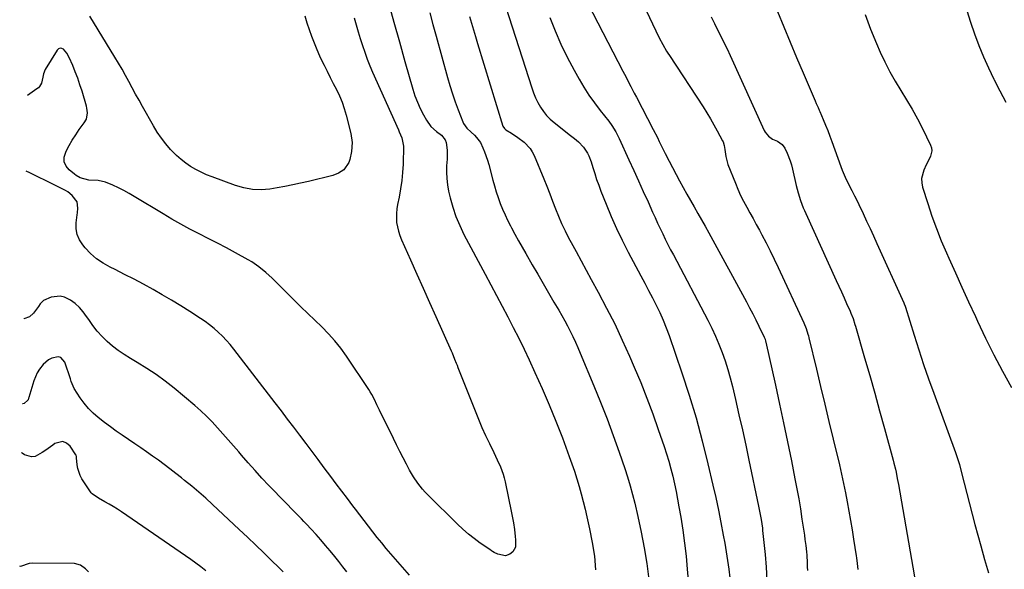
# Model space of a CAD drawing. Units: inches. Extents: x 1830732 to 1836095, y 442185 to 447541.
# Drawn here: x 1830742 to 1831266, y 442800 to 443092 of the extents above; entities that cross this region are included whole.
import ezdxf

# ---------------------------------------------------------------- set-up
doc = ezdxf.new("R2010")
doc.units = ezdxf.units.IN
doc.header["$MEASUREMENT"] = 0
doc.layers.add('7', color=7, linetype='Continuous')
doc.layers.add('8', color=7, linetype='Continuous')

msp = doc.modelspace()

# ---------------------------------------------------------------- linework, layer by layer
at = {"layer": '7', "color": 18}
for points in [[(1831066.63, 443115.44, 1986), (1831082.23, 443082.41, 1986), (1831084.08, 443078.82, 1986), (1831086.12, 443075.35, 1986), (1831086.84, 443074.21, 1986), (1831087.57, 443073.08, 1986), (1831105.55, 443045.67, 1986), (1831107.53, 443042.56, 1986), (1831109.44, 443039.41, 1986), (1831111.26, 443036.22, 1986), (1831113.02, 443032.98, 1986), (1831115.82, 443027.67, 1986), (1831116.11, 443027.06, 1986), (1831116.74, 443025.12, 1986), (1831117.09, 443023.1, 1986), (1831117.54, 443019.36, 1986), (1831118.71, 443015.11, 1986), (1831122.66, 443005.12, 1986), (1831124.02, 443001.88, 1986), (1831125.46, 442998.68, 1986), (1831127.04, 442995.54, 1986), (1831128.71, 442992.45, 1986), (1831130.43, 442989.38, 1986), (1831132.14, 442986.3, 1986), (1831133.82, 442983.21, 1986), (1831135.49, 442980.11, 1986), (1831136.76, 442977.76, 1986), (1831139.01, 442973.46, 1986), (1831141.21, 442969.13, 1986), (1831143.34, 442964.77, 1986), (1831145.42, 442960.38, 1986), (1831159.1, 442930.81, 1986), (1831160.29, 442927.91, 1986), (1831161.26, 442924.93, 1986), (1831161.53, 442923.92, 1986), (1831161.79, 442922.91, 1986), (1831165.76, 442906.3, 1986), (1831167.99, 442896.98, 1986), (1831170.22, 442887.66, 1986), (1831172.45, 442878.34, 1986), (1831174.68, 442869.02, 1986), (1831177.97, 442855.28, 1986), (1831179.1, 442850.38, 1986), (1831180.19, 442845.47, 1986), (1831181.19, 442840.54, 1986), (1831182.14, 442835.61, 1986), (1831183.03, 442830.66, 1986), (1831183.9, 442825.71, 1986), (1831184.73, 442820.75, 1986), (1831185.53, 442815.78, 1986), (1831186.93, 442806.93, 1986), (1831187.09, 442805.9, 1986), (1831187.53, 442802.81, 1986), (1831187.87, 442799.7, 1986)], [(1830938.16, 443101.15, 1998), (1830941.06, 443090.74, 1998), (1830943.99, 443080.34, 1998), (1830946.94, 443069.94, 1998), (1830951.16, 443055.14, 1998), (1830952.29, 443051.61, 1998), (1830953.58, 443048.15, 1998), (1830955.11, 443044.78, 1998), (1830956.79, 443041.48, 1998), (1830958.39, 443038.58, 1998), (1830960.73, 443035.29, 1998), (1830963.75, 443032.61, 1998), (1830966.44, 443030.67, 1998), (1830968.41, 443028.26, 1998), (1830968.94, 443026.81, 1998), (1830969.38, 443022.73, 1998), (1830969.44, 443019.46, 1998), (1830969.37, 443017.83, 1998), (1830969.12, 443014.32, 1998), (1830969.04, 443010.94, 1998), (1830969.16, 443007.58, 1998), (1830969.58, 443004.25, 1998), (1830970.2, 443000.93, 1998), (1830971.05, 442997.35, 1998), (1830972.44, 442992.33, 1998), (1830974.08, 442987.4, 1998), (1830976.09, 442982.61, 1998), (1830978.35, 442977.91, 1998), (1830989.57, 442956.75, 1998), (1830992.58, 442951.08, 1998), (1830995.58, 442945.42, 1998), (1830998.59, 442939.75, 1998), (1831001.61, 442934.09, 1998), (1831004.57, 442928.41, 1998), (1831007.48, 442922.69, 1998), (1831010.29, 442916.93, 1998), (1831013.03, 442911.13, 1998), (1831016.09, 442904.54, 1998), (1831019.97, 442895.92, 1998), (1831023.71, 442887.26, 1998), (1831027.25, 442878.5, 1998), (1831030.66, 442869.7, 1998), (1831034.34, 442859.86, 1998), (1831035.76, 442855.91, 1998), (1831037.11, 442851.94, 1998), (1831038.35, 442847.94, 1998), (1831039.53, 442843.91, 1998), (1831040.63, 442839.87, 1998), (1831041.7, 442835.81, 1998), (1831042.72, 442831.74, 1998), (1831043.7, 442827.66, 1998), (1831045.17, 442821.37, 1998), (1831046.61, 442814.11, 1998), (1831047.7, 442806.82, 1998), (1831048.29, 442799.46, 1998)], [(1830998.9, 443104.44, 1992), (1831014.41, 443055.79, 1992), (1831015.35, 443053.15, 1992), (1831016.41, 443050.57, 1992), (1831017.65, 443048.06, 1992), (1831019, 443045.61, 1992), (1831020.56, 443043.31, 1992), (1831022.28, 443041.14, 1992), (1831024.22, 443039.17, 1992), (1831026.32, 443037.34, 1992), (1831035.05, 443030.54, 1992), (1831037.14, 443028.89, 1992), (1831039.22, 443027.22, 1992), (1831041.95, 443024.37, 1992), (1831043.96, 443021.18, 1992), (1831044.73, 443019.67, 1992), (1831045.93, 443016.5, 1992), (1831046.87, 443013.44, 1992), (1831047.87, 443010.29, 1992), (1831048.91, 443007.15, 1992), (1831050.03, 443004.04, 1992), (1831051.2, 443000.94, 1992), (1831053.9, 442994, 1992), (1831056.56, 442987.5, 1992), (1831059.39, 442981.07, 1992), (1831062.45, 442974.75, 1992), (1831065.66, 442968.5, 1992), (1831072.44, 442955.92, 1992), (1831074.51, 442952.04, 1992), (1831076.56, 442948.15, 1992), (1831078.58, 442944.24, 1992), (1831080.58, 442940.32, 1992), (1831082.48, 442936.36, 1992), (1831084.27, 442932.35, 1992), (1831085.89, 442928.27, 1992), (1831087.41, 442924.15, 1992), (1831094.19, 442904.36, 1992), (1831098.1, 442892.37, 1992), (1831101.77, 442880.31, 1992), (1831105.06, 442868.14, 1992), (1831108.11, 442855.9, 1992), (1831110.75, 442844.59, 1992), (1831112.24, 442837.94, 1992), (1831113.67, 442831.29, 1992), (1831115, 442824.61, 1992), (1831116.26, 442817.91, 1992), (1831117.02, 442813.71, 1992), (1831117.8, 442809.1, 1992), (1831118.54, 442804.49, 1992), (1831119.19, 442799.86, 1992), (1831119.79, 442795.23, 1992)], [(1831044.2, 443100.73, 1988), (1831062.87, 443064.65, 1988), (1831064.52, 443061.46, 1988), (1831065.35, 443059.86, 1988), (1831067.11, 443056.48, 1988), (1831068.91, 443052.95, 1988), (1831070.01, 443050.84, 1988), (1831079.04, 443033.63, 1988), (1831081.18, 443029.43, 1988), (1831082.21, 443027.32, 1988), (1831084.24, 443023.07, 1988), (1831085.28, 443020.95, 1988), (1831087.43, 443016.77, 1988), (1831092.99, 443006.32, 1988), (1831094.87, 443002.83, 1988), (1831096.79, 442999.36, 1988), (1831098.76, 442995.92, 1988), (1831100.76, 442992.5, 1988), (1831102.76, 442989.09, 1988), (1831104.74, 442985.65, 1988), (1831106.68, 442982.2, 1988), (1831108.6, 442978.73, 1988), (1831128.53, 442942.12, 1988), (1831130.25, 442938.89, 1988), (1831131.94, 442935.65, 1988), (1831133.58, 442932.39, 1988), (1831135.19, 442929.11, 1988), (1831138.06, 442923.16, 1988), (1831138.47, 442922.19, 1988), (1831138.79, 442921.19, 1988), (1831138.88, 442920.85, 1988), (1831138.96, 442920.51, 1988), (1831143.99, 442897.71, 1988), (1831146.17, 442887.66, 1988), (1831148.32, 442877.6, 1988), (1831150.42, 442867.52, 1988), (1831152.48, 442857.44, 1988), (1831154.39, 442847.94, 1988), (1831155.42, 442842.6, 1988), (1831156.39, 442837.24, 1988), (1831157.28, 442831.87, 1988), (1831158.11, 442826.5, 1988), (1831159.36, 442817.93, 1988), (1831159.68, 442815.72, 1988), (1831160.13, 442812.4, 1988), (1831160.46, 442809.07, 1988), (1831160.61, 442807.23, 1988), (1831160.85, 442803.16, 1988), (1831160.92, 442801.12, 1988), (1831160.96, 442799.08, 1988)], [(1830960.14, 443095.81, 1996), (1830961.85, 443089.57, 1996), (1830963.56, 443083.34, 1996), (1830969.61, 443061.36, 1996), (1830970.87, 443057.03, 1996), (1830972.21, 443052.73, 1996), (1830973.67, 443048.47, 1996), (1830975.21, 443044.23, 1996), (1830977.68, 443037.73, 1996), (1830978.1, 443036.8, 1996), (1830979.86, 443034.34, 1996), (1830982.09, 443032.2, 1996), (1830983.88, 443030.6, 1996), (1830985.07, 443029.4, 1996), (1830987.07, 443026.7, 1996), (1830988.41, 443024.03, 1996), (1830989.33, 443021.86, 1996), (1830990.9, 443017.43, 1996), (1830991.55, 443015.16, 1996), (1830993.68, 443006.81, 1996), (1830994.54, 443003.67, 1996), (1830995.48, 443000.55, 1996), (1830996.53, 442997.46, 1996), (1830997.66, 442994.4, 1996), (1830998.89, 442991.38, 1996), (1831000.19, 442988.39, 1996), (1831001.58, 442985.45, 1996), (1831003.05, 442982.53, 1996), (1831003.63, 442981.42, 1996), (1831005.46, 442977.98, 1996), (1831007.32, 442974.56, 1996), (1831009.23, 442971.16, 1996), (1831011.16, 442967.78, 1996), (1831014.69, 442961.71, 1996), (1831017.57, 442956.77, 1996), (1831020.45, 442951.82, 1996), (1831023.34, 442946.88, 1996), (1831026.22, 442941.94, 1996), (1831028.79, 442937.56, 1996), (1831030.37, 442934.79, 1996), (1831031.92, 442932.01, 1996), (1831033.42, 442929.21, 1996), (1831034.89, 442926.38, 1996), (1831036.3, 442923.53, 1996), (1831037.67, 442920.66, 1996), (1831038.97, 442917.75, 1996), (1831040.22, 442914.82, 1996), (1831047.45, 442897.38, 1996), (1831050.99, 442888.64, 1996), (1831054.42, 442879.86, 1996), (1831057.69, 442871.02, 1996), (1831060.85, 442862.15, 1996), (1831063.86, 442853.47, 1996), (1831065.37, 442848.88, 1996), (1831066.78, 442844.26, 1996), (1831068.04, 442839.6, 1996), (1831069.2, 442834.9, 1996), (1831070.83, 442827.8, 1996), (1831072.59, 442819.51, 1996), (1831074.18, 442811.19, 1996), (1831075.51, 442802.82, 1996), (1831076.66, 442794.42, 1996)], [(1831145.05, 443096.51, 1982), (1831148.41, 443088.32, 1982), (1831151.81, 443080.15, 1982), (1831155.24, 443071.99, 1982), (1831158.7, 443063.84, 1982), (1831165.05, 443049.03, 1982), (1831165.68, 443047.57, 1982), (1831166.68, 443045.41, 1982), (1831167.32, 443043.96, 1982), (1831167.64, 443043.23, 1982), (1831169.44, 443038.94, 1982), (1831170.63, 443036.05, 1982), (1831171.79, 443033.15, 1982), (1831172.9, 443030.23, 1982), (1831173.98, 443027.3, 1982), (1831178.75, 443014.05, 1982), (1831179.48, 443012.13, 1982), (1831181.07, 443008.34, 1982), (1831183.01, 443004.28, 1982), (1831184.54, 443001.29, 1982), (1831186.12, 442998.33, 1982), (1831187.64, 442995.34, 1982), (1831188.37, 442993.83, 1982), (1831190.65, 442988.98, 1982), (1831192.5, 442985.03, 1982), (1831194.34, 442981.07, 1982), (1831196.16, 442977.11, 1982), (1831197.96, 442973.14, 1982), (1831212.27, 442941.45, 1982), (1831212.51, 442940.89, 1982), (1831212.93, 442939.76, 1982), (1831213.12, 442939.18, 1982), (1831217.78, 442924.23, 1982), (1831220.26, 442916.49, 1982), (1831222.81, 442908.77, 1982), (1831225.47, 442901.08, 1982), (1831228.21, 442893.42, 1982), (1831239.72, 442861.85, 1982), (1831240.67, 442859.19, 1982), (1831241.81, 442855.6, 1982), (1831242.05, 442854.69, 1982), (1831244.38, 442845.56, 1982), (1831245.78, 442840.08, 1982), (1831247.21, 442834.6, 1982), (1831248.65, 442829.14, 1982), (1831250.11, 442823.67, 1982), (1831253.2, 442812.24, 1982), (1831255.21, 442805.07, 1982), (1831257.33, 442797.94, 1982)], [(1831245.83, 443096.96, 1978), (1831247.74, 443090.72, 1978), (1831249.86, 443084.53, 1978), (1831252.21, 443078.42, 1978), (1831254.7, 443072.37, 1978), (1831257.38, 443066.41, 1978), (1831260.19, 443060.5, 1978), (1831260.34, 443060.19, 1978), (1831263.38, 443054.2, 1978), (1831266.48, 443048.24, 1978)], [(1830893.65, 443094.08, 2002), (1830894.76, 443090.47, 2002), (1830895.96, 443086.89, 2002), (1830897.23, 443083.34, 2002), (1830898.6, 443079.82, 2002), (1830900.03, 443076.33, 2002), (1830901.57, 443072.88, 2002), (1830903.19, 443069.47, 2002), (1830903.91, 443068, 2002), (1830905.54, 443064.72, 2002), (1830907.18, 443061.43, 2002), (1830908.84, 443058.16, 2002), (1830910.52, 443054.9, 2002), (1830912.09, 443051.6, 2002), (1830913.51, 443048.24, 2002), (1830914.69, 443044.78, 2002), (1830915.72, 443041.28, 2002), (1830918.23, 443031.53, 2002), (1830918.9, 443026.82, 2002), (1830918.51, 443022.08, 2002), (1830917.65, 443017.72, 2002), (1830917.17, 443016.16, 2002), (1830914.41, 443012.26, 2002), (1830911.65, 443010.45, 2002), (1830908.55, 443009.3, 2002), (1830895.63, 443006.09, 2002), (1830891.47, 443005.11, 2002), (1830887.31, 443004.2, 2002), (1830883.12, 443003.38, 2002), (1830878.92, 443002.63, 2002), (1830875.13, 443001.99, 2002), (1830872.81, 443001.71, 2002), (1830870.49, 443001.55, 2002), (1830865.85, 443001.78, 2002), (1830861.25, 443002.6, 2002), (1830856.78, 443003.94, 2002), (1830844.36, 443008.46, 2002), (1830841.41, 443009.64, 2002), (1830838.53, 443010.94, 2002), (1830835.73, 443012.42, 2002), (1830832.99, 443014.02, 2002), (1830830.37, 443015.81, 2002), (1830827.87, 443017.72, 2002), (1830825.53, 443019.84, 2002), (1830822.32, 443023.13, 2002), (1830819.79, 443026.08, 2002), (1830817.41, 443029.13, 2002), (1830815.24, 443032.34, 2002), (1830813.21, 443035.66, 2002), (1830807.39, 443045.95, 2002), (1830805.55, 443049.24, 2002), (1830803.73, 443052.53, 2002), (1830801.94, 443055.84, 2002), (1830800.16, 443059.15, 2002), (1830798.36, 443062.46, 2002), (1830796.53, 443065.74, 2002), (1830794.63, 443068.99, 2002), (1830792.7, 443072.22, 2002), (1830779.37, 443093.98, 2002)], [(1830981.32, 443093.76, 1994), (1830982.34, 443090.19, 1994), (1830983.38, 443086.63, 1994), (1830984.44, 443083.07, 1994), (1830985.52, 443079.52, 1994), (1830999.1, 443035.41, 1994), (1830999.91, 443034.15, 1994), (1831000.63, 443033.59, 1994), (1831003.63, 443031.74, 1994), (1831007.07, 443029.45, 1994), (1831010.34, 443026.93, 1994), (1831013.5, 443023.64, 1994), (1831014.64, 443021.82, 1994), (1831015.62, 443019.89, 1994), (1831020.78, 443007.42, 1994), (1831022.39, 443003.48, 1994), (1831023.97, 442999.52, 1994), (1831025.5, 442995.55, 1994), (1831027.01, 442991.56, 1994), (1831028.57, 442987.6, 1994), (1831030.25, 442983.7, 1994), (1831032.08, 442979.86, 1994), (1831034.02, 442976.07, 1994), (1831035.31, 442973.67, 1994), (1831037.98, 442968.72, 1994), (1831040.66, 442963.77, 1994), (1831043.35, 442958.84, 1994), (1831046.05, 442953.9, 1994), (1831049.78, 442947.13, 1994), (1831054.22, 442938.75, 1994), (1831058.51, 442930.29, 1994), (1831062.55, 442921.71, 1994), (1831066.43, 442913.06, 1994), (1831068.89, 442907.36, 1994), (1831072.32, 442899.15, 1994), (1831075.61, 442890.88, 1994), (1831078.71, 442882.54, 1994), (1831081.67, 442874.15, 1994), (1831084.73, 442865.14, 1994), (1831086.01, 442861.2, 1994), (1831087.22, 442857.24, 1994), (1831088.31, 442853.24, 1994), (1831089.34, 442849.23, 1994), (1831090.27, 442845.19, 1994), (1831091.15, 442841.14, 1994), (1831091.94, 442837.08, 1994), (1831092.68, 442833, 1994), (1831093.63, 442827.46, 1994), (1831094.71, 442820.59, 1994), (1831095.66, 442813.7, 1994), (1831096.43, 442806.8, 1994), (1831097.07, 442799.87, 1994), (1831097.53, 442794.08, 1994)], [(1831109.79, 443093.53, 1984), (1831111.51, 443090.15, 1984), (1831113.23, 443086.76, 1984), (1831114.94, 443083.37, 1984), (1831116.61, 443079.96, 1984), (1831118.23, 443076.53, 1984), (1831119.83, 443073.09, 1984), (1831138.03, 443033.18, 1984), (1831138.47, 443032.34, 1984), (1831140.21, 443030.14, 1984), (1831142.51, 443028.54, 1984), (1831145.04, 443027.46, 1984), (1831147.61, 443025.68, 1984), (1831148.95, 443023.78, 1984), (1831150.19, 443021.15, 1984), (1831151.87, 443017, 1984), (1831152.52, 443014.86, 1984), (1831153.08, 443012.68, 1984), (1831154.99, 443003.98, 1984), (1831156.01, 442999.93, 1984), (1831157.29, 442995.96, 1984), (1831158.74, 442992.03, 1984), (1831159.48, 442990.53, 1984), (1831160.2, 442989.03, 1984), (1831176.35, 442953.39, 1984), (1831177.73, 442950.35, 1984), (1831179.1, 442947.3, 1984), (1831180.46, 442944.25, 1984), (1831181.82, 442941.2, 1984), (1831183.66, 442937.06, 1984), (1831184.08, 442936.07, 1984), (1831185.26, 442933.09, 1984), (1831186.28, 442930.05, 1984), (1831186.59, 442929.02, 1984), (1831191.42, 442912.33, 1984), (1831194.11, 442902.94, 1984), (1831196.77, 442893.55, 1984), (1831199.38, 442884.15, 1984), (1831201.97, 442874.74, 1984), (1831206.56, 442857.9, 1984), (1831206.98, 442856.29, 1984), (1831207.77, 442853.04, 1984), (1831208.14, 442851.41, 1984), (1831208.8, 442848.14, 1984), (1831209.41, 442844.86, 1984), (1831218.63, 442791.65, 1984)], [(1830949.39, 442796.7, 1998), (1830939.47, 442808.05, 1998), (1830937.01, 442810.92, 1998), (1830934.58, 442813.82, 1998), (1830932.19, 442816.76, 1998), (1830929.85, 442819.72, 1998), (1830927.53, 442822.72, 1998), (1830925.22, 442825.71, 1998), (1830922.92, 442828.72, 1998), (1830920.63, 442831.73, 1998), (1830919.28, 442833.51, 1998), (1830916.32, 442837.42, 1998), (1830913.37, 442841.34, 1998), (1830910.43, 442845.26, 1998), (1830907.49, 442849.18, 1998), (1830904.05, 442853.78, 1998), (1830900.81, 442858.11, 1998), (1830897.58, 442862.43, 1998), (1830894.34, 442866.76, 1998), (1830891.09, 442871.08, 1998), (1830887.84, 442875.39, 1998), (1830884.58, 442879.69, 1998), (1830881.29, 442883.98, 1998), (1830878, 442888.27, 1998), (1830855.87, 442916.91, 1998), (1830853.96, 442919.26, 1998), (1830851.97, 442921.55, 1998), (1830849.88, 442923.73, 1998), (1830847.71, 442925.85, 1998), (1830845.44, 442927.85, 1998), (1830843.1, 442929.77, 1998), (1830840.66, 442931.56, 1998), (1830838.15, 442933.26, 1998), (1830832.51, 442936.88, 1998), (1830827.69, 442939.91, 1998), (1830822.84, 442942.89, 1998), (1830817.93, 442945.78, 1998), (1830812.99, 442948.62, 1998), (1830808, 442951.37, 1998), (1830802.98, 442954.06, 1998), (1830797.9, 442956.64, 1998), (1830792.79, 442959.16, 1998), (1830790.12, 442960.44, 1998), (1830786.42, 442962.53, 1998), (1830782.94, 442964.9, 1998), (1830779.8, 442967.7, 1998), (1830776.87, 442970.79, 1998), (1830775.62, 442972.29, 1998), (1830773.91, 442974.97, 1998), (1830772.68, 442977.79, 1998), (1830772.18, 442980.82, 1998), (1830772.16, 442984, 1998), (1830772.66, 442988.25, 1998), (1830772.78, 442989.42, 1998), (1830772.93, 442991.77, 1998), (1830772.59, 442995.15, 1998), (1830770, 442998.68, 1998), (1830767.66, 443000.5, 1998), (1830766.36, 443001.25, 1998), (1830760.41, 443004.2, 1998), (1830756.08, 443006.34, 1998), (1830751.75, 443008.49, 1998), (1830747.42, 443010.64, 1998), (1830745.53, 443011.58, 1998)], [(1830916.13, 442798.4, 1996), (1830913.99, 442801.16, 1996), (1830911.81, 442803.89, 1996), (1830909.6, 442806.6, 1996), (1830907.14, 442809.59, 1996), (1830904.68, 442812.51, 1996), (1830902.2, 442815.4, 1996), (1830899.66, 442818.24, 1996), (1830897.09, 442821.06, 1996), (1830894.63, 442823.7, 1996), (1830893.26, 442825.17, 1996), (1830891.87, 442826.63, 1996), (1830889.07, 442829.51, 1996), (1830886.25, 442832.38, 1996), (1830884.84, 442833.82, 1996), (1830883.44, 442835.27, 1996), (1830874.65, 442844.39, 1996), (1830870.92, 442848.33, 1996), (1830867.24, 442852.31, 1996), (1830863.63, 442856.35, 1996), (1830860.06, 442860.43, 1996), (1830858.54, 442862.2, 1996), (1830855.76, 442865.43, 1996), (1830852.97, 442868.64, 1996), (1830850.16, 442871.84, 1996), (1830847.33, 442875.03, 1996), (1830844.44, 442878.14, 1996), (1830841.46, 442881.17, 1996), (1830838.35, 442884.06, 1996), (1830835.15, 442886.86, 1996), (1830824.14, 442896.11, 1996), (1830819.48, 442899.83, 1996), (1830814.69, 442903.38, 1996), (1830809.72, 442906.66, 1996), (1830804.63, 442909.78, 1996), (1830800.93, 442911.92, 1996), (1830797.67, 442913.94, 1996), (1830794.52, 442916.09, 1996), (1830791.5, 442918.44, 1996), (1830788.59, 442920.93, 1996), (1830785.86, 442923.61, 1996), (1830783.29, 442926.42, 1996), (1830780.95, 442929.42, 1996), (1830778.76, 442932.56, 1996), (1830777.69, 442934.24, 1996), (1830775.85, 442936.74, 1996), (1830773.83, 442939.06, 1996), (1830771.53, 442941.11, 1996), (1830769.05, 442942.97, 1996), (1830765.99, 442944.55, 1996), (1830763.67, 442945.14, 1996), (1830758.84, 442944.5, 1996), (1830754.77, 442942.83, 1996), (1830752.96, 442941.01, 1996), (1830752.01, 442939.48, 1996), (1830749.48, 442936, 1996), (1830747.22, 442933.99, 1996), (1830744.36, 442933.03, 1996), (1830744.24, 442933.04, 1996)], [(1830882.28, 442798.4, 1994), (1830879.74, 442800.91, 1994), (1830876.23, 442804.33, 1994), (1830871.91, 442808.52, 1994), (1830867.57, 442812.7, 1994), (1830863.21, 442816.85, 1994), (1830858.82, 442820.98, 1994), (1830844.68, 442834.24, 1994), (1830841.05, 442837.56, 1994), (1830837.36, 442840.82, 1994), (1830833.59, 442843.99, 1994), (1830829.76, 442847.1, 1994), (1830828.06, 442848.45, 1994), (1830825.03, 442850.81, 1994), (1830821.99, 442853.16, 1994), (1830818.92, 442855.46, 1994), (1830815.83, 442857.75, 1994), (1830812.72, 442860, 1994), (1830809.59, 442862.23, 1994), (1830806.44, 442864.42, 1994), (1830803.28, 442866.6, 1994), (1830796.59, 442871.14, 1994), (1830793.44, 442873.33, 1994), (1830790.33, 442875.57, 1994), (1830787.26, 442877.87, 1994), (1830783.89, 442880.49, 1994), (1830781.18, 442882.85, 1994), (1830778.64, 442885.38, 1994), (1830776.36, 442888.13, 1994), (1830774.25, 442891.05, 1994), (1830771.03, 442895.97, 1994), (1830769.45, 442899.72, 1994), (1830769.02, 442901.01, 1994), (1830766.04, 442909.96, 1994), (1830764.03, 442912.36, 1994), (1830762.59, 442912.75, 1994), (1830759.11, 442912.09, 1994), (1830757.4, 442911.24, 1994), (1830754.49, 442908.75, 1994), (1830752.6, 442906.31, 1994), (1830751.37, 442904.36, 1994), (1830749.59, 442900.07, 1994), (1830746.98, 442891.24, 1994), (1830746.82, 442890.72, 1994), (1830746.56, 442889.97, 1994), (1830746.44, 442889.74, 1994), (1830744.41, 442887.91, 1994), (1830743.81, 442887.76, 1994), (1830743.5, 442887.89, 1994)], [(1830841.05, 442799.03, 1992), (1830838.47, 442801.06, 1992), (1830835.83, 442803.01, 1992), (1830833.15, 442804.91, 1992), (1830796.2, 442830.35, 1992), (1830794.03, 442831.79, 1992), (1830791.83, 442833.17, 1992), (1830789.59, 442834.48, 1992), (1830787.31, 442835.73, 1992), (1830783.91, 442837.53, 1992), (1830780.59, 442839.87, 1992), (1830780.16, 442840.38, 1992), (1830779.76, 442840.93, 1992), (1830775.17, 442847.97, 1992), (1830774.22, 442849.69, 1992), (1830772.93, 442853.34, 1992), (1830772.6, 442855.28, 1992), (1830772.23, 442858.99, 1992), (1830772.2, 442859.75, 1992), (1830772.03, 442860.46, 1992), (1830771.91, 442860.68, 1992), (1830768.85, 442865.28, 1992), (1830767.04, 442866.85, 1992), (1830765.1, 442867.72, 1992), (1830760.75, 442866.68, 1992), (1830759.61, 442865.83, 1992), (1830755.93, 442863.18, 1992), (1830754.05, 442861.9, 1992), (1830750.26, 442859.86, 1992), (1830748.37, 442859.54, 1992), (1830744.62, 442860.75, 1992), (1830743.43, 442861.58, 1992), (1830743.07, 442861.93, 1992)]]:
    msp.add_polyline3d(points, dxfattribs=at)
at = {"layer": '8', "color": 18}
for points in [[(1830919.97, 443093.04, 2000), (1830921.02, 443089.37, 2000), (1830922.1, 443085.7, 2000), (1830923.21, 443082.05, 2000), (1830924.35, 443078.4, 2000), (1830925.55, 443074.77, 2000), (1830926.85, 443071.18, 2000), (1830928.26, 443067.64, 2000), (1830929.76, 443064.13, 2000), (1830943.46, 443033.48, 2000), (1830943.92, 443032.43, 2000), (1830945.3, 443029.27, 2000), (1830946.16, 443024.86, 2000), (1830945.93, 443015.31, 2000), (1830945.7, 443010.89, 2000), (1830945.3, 443006.49, 2000), (1830944.66, 443002.13, 2000), (1830943.85, 442997.78, 2000), (1830943, 442993.89, 2000), (1830942.61, 442991.5, 2000), (1830942.38, 442989.1, 2000), (1830942.55, 442984.28, 2000), (1830943.48, 442979.54, 2000), (1830944.23, 442977.25, 2000), (1830945.12, 442974.99, 2000), (1830949.9, 442964.36, 2000), (1830953.29, 442956.82, 2000), (1830956.67, 442949.28, 2000), (1830960.05, 442941.73, 2000), (1830963.41, 442934.18, 2000), (1830971.51, 442915.98, 2000), (1830971.99, 442914.9, 2000), (1830973.37, 442911.6, 2000), (1830974.25, 442909.4, 2000), (1830974.69, 442908.29, 2000), (1830975.13, 442907.18, 2000), (1830984.25, 442884, 2000), (1830986.04, 442879.61, 2000), (1830987.9, 442875.24, 2000), (1830989.85, 442870.92, 2000), (1830991.88, 442866.63, 2000), (1830994.2, 442861.84, 2000), (1830995.99, 442858.07, 2000), (1830997.71, 442854.28, 2000), (1830999.19, 442850.39, 2000), (1830999.76, 442848.4, 2000), (1831000.24, 442846.38, 2000), (1831003.68, 442829.86, 2000), (1831004.38, 442826.28, 2000), (1831004.7, 442824.48, 2000), (1831005.27, 442820.87, 2000), (1831005.64, 442817.24, 2000), (1831005.76, 442815.41, 2000), (1831005.69, 442811.58, 2000), (1831004.38, 442809.09, 2000), (1831002.78, 442807.81, 2000), (1831000.41, 442807, 2000), (1830996.38, 442807.88, 2000), (1830994.43, 442808.78, 2000), (1830993.5, 442809.32, 2000), (1830993.04, 442809.61, 2000), (1830992.6, 442809.91, 2000), (1830987, 442813.76, 2000), (1830983.82, 442816.08, 2000), (1830980.73, 442818.49, 2000), (1830977.77, 442821.07, 2000), (1830974.9, 442823.75, 2000), (1830959.05, 442839.36, 2000), (1830957.63, 442840.82, 2000), (1830956.27, 442842.33, 2000), (1830953.75, 442845.52, 2000), (1830951.48, 442848.91, 2000), (1830950.44, 442850.66, 2000), (1830949.45, 442852.44, 2000), (1830947.76, 442855.65, 2000), (1830945.98, 442859.06, 2000), (1830944.21, 442862.49, 2000), (1830942.48, 442865.94, 2000), (1830940.78, 442869.39, 2000), (1830933.43, 442884.43, 2000), (1830932.08, 442887.22, 2000), (1830930.74, 442890.03, 2000), (1830929.32, 442892.78, 2000), (1830928.53, 442894.11, 2000), (1830927.7, 442895.42, 2000), (1830915.82, 442913.22, 2000), (1830912.85, 442917.36, 2000), (1830909.71, 442921.34, 2000), (1830906.3, 442925.1, 2000), (1830902.71, 442928.72, 2000), (1830899.01, 442932.23, 2000), (1830895.32, 442935.77, 2000), (1830891.67, 442939.35, 2000), (1830888.05, 442942.94, 2000), (1830878, 442952.99, 2000), (1830876.34, 442954.61, 2000), (1830872.91, 442957.72, 2000), (1830869.32, 442960.64, 2000), (1830865.5, 442963.23, 2000), (1830863.51, 442964.4, 2000), (1830856.87, 442968.07, 2000), (1830852.07, 442970.68, 2000), (1830847.24, 442973.25, 2000), (1830842.38, 442975.76, 2000), (1830837.5, 442978.22, 2000), (1830832.63, 442980.72, 2000), (1830827.81, 442983.29, 2000), (1830823.06, 442985.98, 2000), (1830818.35, 442988.76, 2000), (1830803.01, 442998.06, 2000), (1830800.24, 442999.67, 2000), (1830797.43, 443001.23, 2000), (1830794.57, 443002.68, 2000), (1830791.67, 443004.07, 2000), (1830787.68, 443005.75, 2000), (1830783.73, 443006.58, 2000), (1830778.77, 443006.7, 2000), (1830774.21, 443007.97, 2000), (1830772.15, 443009.18, 2000), (1830771.19, 443009.9, 2000), (1830768.4, 443012.2, 2000), (1830766.78, 443014.28, 2000), (1830765.8, 443016.49, 2000), (1830765.78, 443018.91, 2000), (1830766.76, 443022.19, 2000), (1830768.33, 443025.18, 2000), (1830770.01, 443028.1, 2000), (1830771.85, 443030.92, 2000), (1830773.79, 443033.67, 2000), (1830776.43, 443037.18, 2000), (1830777.54, 443039.2, 2000), (1830778.08, 443042.63, 2000), (1830777.84, 443044.96, 2000), (1830777.57, 443046.11, 2000), (1830775.24, 443054, 2000), (1830774.14, 443057.5, 2000), (1830772.96, 443060.97, 2000), (1830771.66, 443064.39, 2000), (1830770.29, 443067.79, 2000), (1830768.47, 443072.05, 2000), (1830767.18, 443074.38, 2000), (1830765.43, 443076.4, 2000), (1830764.51, 443076.85, 2000), (1830763.62, 443076.98, 2000), (1830762.8, 443076.62, 2000), (1830762.02, 443075.95, 2000), (1830755.6, 443065.62, 2000), (1830754.72, 443063.26, 2000), (1830754.45, 443061.48, 2000), (1830753.6, 443058.32, 2000), (1830752.65, 443056.62, 2000), (1830751.99, 443055.92, 2000), (1830751.24, 443055.28, 2000), (1830746.19, 443051.77, 2000)], [(1831023.99, 443093.34, 1990), (1831026.8, 443086.13, 1990), (1831029.85, 443079.03, 1990), (1831033.24, 443072.09, 1990), (1831036.88, 443065.25, 1990), (1831039.53, 443060.54, 1990), (1831042.11, 443056.21, 1990), (1831044.82, 443051.97, 1990), (1831047.73, 443047.87, 1990), (1831050.77, 443043.85, 1990), (1831055.39, 443038.06, 1990), (1831056.97, 443035.9, 1990), (1831059.04, 443032.46, 1990), (1831060.85, 443028.86, 1990), (1831066.08, 443017.52, 1990), (1831068.65, 443011.94, 1990), (1831071.2, 443006.35, 1990), (1831073.73, 443000.75, 1990), (1831076.25, 442995.14, 1990), (1831078.69, 442989.68, 1990), (1831079.99, 442986.81, 1990), (1831081.31, 442983.94, 1990), (1831082.66, 442981.09, 1990), (1831084.02, 442978.24, 1990), (1831085.41, 442975.41, 1990), (1831086.82, 442972.58, 1990), (1831088.26, 442969.77, 1990), (1831089.72, 442966.97, 1990), (1831107.99, 442932.3, 1990), (1831110.11, 442928.07, 1990), (1831112.12, 442923.8, 1990), (1831113.96, 442919.45, 1990), (1831115.69, 442915.05, 1990), (1831117.25, 442910.58, 1990), (1831118.7, 442906.09, 1990), (1831119.97, 442901.54, 1990), (1831121.13, 442896.96, 1990), (1831122.74, 442890.07, 1990), (1831124.6, 442882.01, 1990), (1831126.41, 442873.94, 1990), (1831128.18, 442865.86, 1990), (1831129.91, 442857.77, 1990), (1831135.02, 442833.42, 1990), (1831135.38, 442831.65, 1990), (1831135.72, 442829.87, 1990), (1831136.33, 442826.3, 1990), (1831137.05, 442821.62, 1990), (1831137.18, 442820.5, 1990), (1831138.48, 442807.67, 1990), (1831139.05, 442800.88, 1990), (1831139.45, 442794.08, 1990)], [(1831191.64, 443094.83, 1980), (1831194.58, 443087.09, 1980), (1831197.73, 443079.42, 1980), (1831199.7, 443074.88, 1980), (1831202.15, 443069.61, 1980), (1831204.77, 443064.43, 1980), (1831207.64, 443059.38, 1980), (1831210.68, 443054.43, 1980), (1831213.75, 443049.49, 1980), (1831216.72, 443044.49, 1980), (1831219.5, 443039.39, 1980), (1831222.17, 443034.22, 1980), (1831226.52, 443025.44, 1980), (1831227.01, 443023.94, 1980), (1831227.21, 443022.43, 1980), (1831226.48, 443019.43, 1980), (1831225.72, 443017.92, 1980), (1831224.23, 443014.9, 1980), (1831222.86, 443012.07, 1980), (1831221.7, 443007.65, 1980), (1831221.79, 443005.39, 1980), (1831222.23, 443003.11, 1980), (1831224.99, 442994.32, 1980), (1831227.2, 442987.66, 1980), (1831229.57, 442981.07, 1980), (1831232.17, 442974.56, 1980), (1831234.92, 442968.11, 1980), (1831236.16, 442965.34, 1980), (1831239.66, 442957.55, 1980), (1831243.18, 442949.77, 1980), (1831246.74, 442942.01, 1980), (1831250.31, 442934.26, 1980), (1831251.48, 442931.74, 1980), (1831255.76, 442922.79, 1980), (1831260.17, 442913.91, 1980), (1831264.78, 442905.13, 1980), (1831269.53, 442896.42, 1980)], [(1830778.6, 442798.51, 1990), (1830776.99, 442800.06, 1990), (1830774.35, 442802.05, 1990), (1830771.27, 442802.86, 1990), (1830749.13, 442803.11, 1990), (1830747.08, 442802.88, 1990), (1830742.56, 442801.31, 1990), (1830742.07, 442801.39, 1990)]]:
    msp.add_polyline3d(points, dxfattribs=at)

doc.saveas('drawing.dxf')
